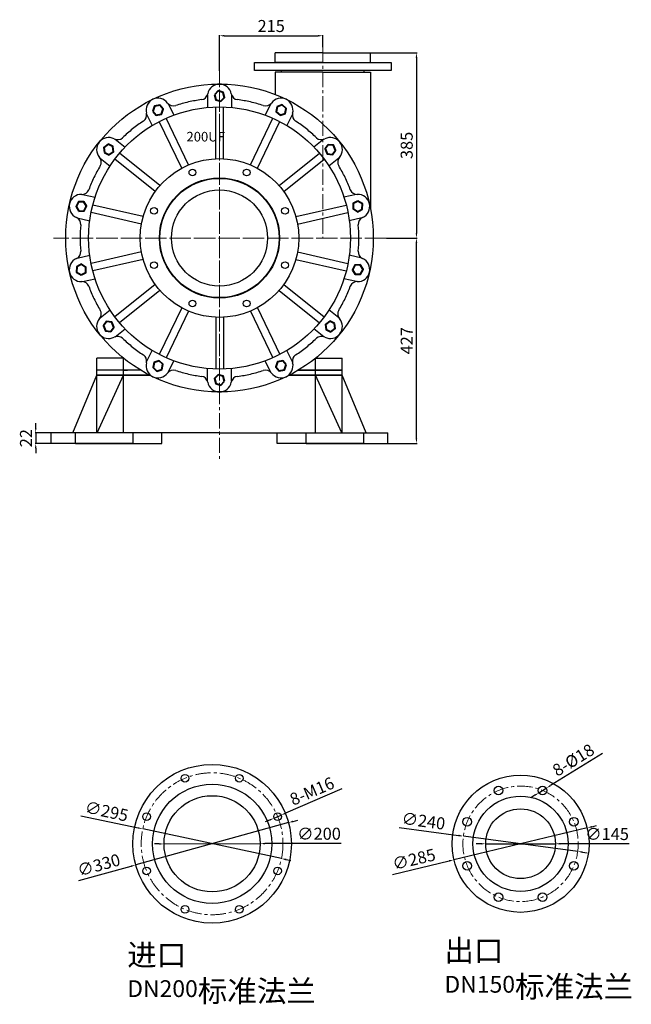
# Model space of a CAD drawing. Units: millimetres. Extents: x 9511 to 12908, y -7117 to -4841.
# Drawn here: x 11635 to 12908, y -6887 to -4841 of the extents above; entities that cross this region are included whole.
import ezdxf

# ---------------------------------------------------------------- set-up
doc = ezdxf.new("R2010")
doc.units = ezdxf.units.MM
doc.linetypes.add('CENTER', pattern=[50.8, 31.75, -6.35, 6.35, -6.35])
doc.layers.add('1', color=7, linetype='Continuous')
for name, color, linetype, lineweight in [('中心线', 5, 'CENTER', 13), ('尺寸线', 3, 'Continuous', 20), ('标注线', 3, 'Continuous', 20), ('粗实线', 7, 'Continuous', 40)]:
    doc.layers.add(name, color=color, linetype=linetype, lineweight=lineweight)
doc.styles.add('HZTXT', font='txt', dxfattribs={"width": 0.6, "height": 7})
doc.styles.get("Standard").update_dxf_attribs({"font": 'txt', "bigfont": 'gbcbig.shx'})
doc.dimstyles.new('ISO-25', dxfattribs={"dimtxt": 25, "dimasz": 10, "dimexe": 1.25, "dimexo": 0.625, "dimgap": 4.5, "dimtad": 1, "dimtxsty": 'Standard', "dimcen": 2.5, "dimadec": 0, "dimazin": 0, "dimtfac": 1, "dimtmove": 0, "dimatfit": 3, "dimfxl": 0, "dimarcsym": 0})

# ---------------------------------------------------------------- blocks, each defined once
blk = doc.blocks.new('*D6')
at = {"layer": 'DEFPOINTS', "color": 0, "transparency": 16777216}
for p in [(70892.4, -24111.9), (70955.3, -24111.9), (70895.6, -24538.9)]:
    blk.add_point(p, dxfattribs=at)
at = {"layer": '标注线', "color": 0, "lineweight": -2, "transparency": 16777216}
for p, q in [((70893, -24111.9), (70956.6, -24111.9)), ((70955.3, -24528.9), (70955.3, -24121.9)), ((70896.2, -24538.9), (70956.6, -24538.9))]:
    blk.add_line(p, q, dxfattribs=at)
at = {"layer": '标注线', "color": 0, "transparency": 16777216}
for points in [[(70957, -24121.9), (70953.7, -24121.9), (70955.3, -24111.9)], [(70953.7, -24528.9), (70957, -24528.9), (70955.3, -24538.9)]]:
    blk.add_solid(points, dxfattribs=at)
at = {"layer": '标注线', "color": 0, "transparency": 16777216, "insert": (70938.3, -24325.4), "char_height": 25, "attachment_point": 5, "rotation": 90}
blk.add_mtext('427', dxfattribs=at)
blk = doc.blocks.new('*D9')
at = {"layer": 'DEFPOINTS', "color": 0, "transparency": 16777216}
for p in [(70859.6, -23726.9), (70892.4, -24111.9), (70955.3, -24111.9)]:
    blk.add_point(p, dxfattribs=at)
at = {"layer": '标注线', "color": 0, "lineweight": -2, "transparency": 16777216}
for p, q in [((70860.2, -23726.9), (70956.6, -23726.9)), ((70955.3, -23736.9), (70955.3, -24101.9)), ((70893, -24111.9), (70956.6, -24111.9))]:
    blk.add_line(p, q, dxfattribs=at)
at = {"layer": '标注线', "color": 0, "transparency": 16777216}
for points in [[(70957, -23736.9), (70953.7, -23736.9), (70955.3, -23726.9)], [(70953.7, -24101.9), (70957, -24101.9), (70955.3, -24111.9)]]:
    blk.add_solid(points, dxfattribs=at)
at = {"layer": '标注线', "color": 0, "transparency": 16777216, "insert": (70938.3, -23919.4), "char_height": 25, "attachment_point": 5, "rotation": 90}
blk.add_mtext('385', dxfattribs=at)
blk = doc.blocks.new('*D10')
at = {"layer": 'DEFPOINTS', "color": 0, "transparency": 16777216}
for p in [(70760.6, -23691.4), (70760.6, -23715.6), (70545.6, -23765)]:
    blk.add_point(p, dxfattribs=at)
at = {"layer": '标注线', "color": 0, "lineweight": -2, "transparency": 16777216}
for p, q in [((70545.6, -23764.4), (70545.6, -23690.2)), ((70555.6, -23691.4), (70750.6, -23691.4)), ((70760.6, -23715), (70760.6, -23690.2))]:
    blk.add_line(p, q, dxfattribs=at)
at = {"layer": '标注线', "color": 0, "transparency": 16777216}
for points in [[(70555.6, -23689.8), (70555.6, -23693.1), (70545.6, -23691.4)], [(70750.6, -23689.8), (70750.6, -23693.1), (70760.6, -23691.4)]]:
    blk.add_solid(points, dxfattribs=at)
at = {"layer": '标注线', "color": 0, "transparency": 16777216, "insert": (70653.1, -23674.4), "char_height": 25, "attachment_point": 5}
blk.add_mtext('215', dxfattribs=at)
blk = doc.blocks.new('Z$W@#12383')
at = {"layer": '1'}
for p, q in [((95, 43.6), (95, 198.6)), ((150.3, 198.6), (95, 198.6)), ((150, 43.6), (150, 198.6)), ((549.7, 198.6), (605, 198.6)), ((550, 43.6), (550, 198.6)), ((605, 43.6), (605, 198.6)), ((186.4, 173.6), (95, 173.6)), ((150, 173.6), (158.7, 173.6)), ((605, 173.6), (513.6, 173.6)), ((513.6, 173.6), (605, 173.6)), ((45, 43.6), (95, 163.6)), ((95, 163.6), (204.5, 163.6)), ((95, 163.6), (204.5, 163.6)), ((204.5, 163.6), (95, 163.6)), ((95.4, 43.6), (150, 163.6)), ((605, 163.6), (495.5, 163.6)), ((605, 163.6), (495.5, 163.6)), ((495.5, 163.6), (605, 163.6)), ((604.6, 43.6), (550, 163.6)), ((655, 43.6), (605, 163.6)), ((0, 21.6), (0, 43.6)), ((350, 43.6), (0, 43.6)), ((50, 21.6), (50, 43.6)), ((170, 21.6), (170, 43.6)), ((230, 21.6), (230, 43.6)), ((350, 43.6), (700, 43.6)), ((470, 21.6), (470, 43.6)), ((530, 21.6), (530, 43.6)), ((650, 21.6), (650, 43.6)), ((700, 21.6), (700, 43.6)), ((170, 21.6), (0, 21.6)), ((50, 21.6), (230, 21.6)), ((650, 21.6), (470, 21.6)), ((530, 21.6), (700, 21.6))]:
    blk.add_line(p, q, dxfattribs=at)
blk = doc.blocks.new('*D18')
at = {"layer": 'DEFPOINTS', "color": 0, "transparency": 16777216}
for p in [(70195.6, -24516.9), (70163.1, -24538.9), (70195.6, -24538.9)]:
    blk.add_point(p, dxfattribs=at)
at = {"layer": '标注线', "color": 0, "lineweight": -2, "transparency": 16777216}
for p, q in [((70163.1, -24506.9), (70163.1, -24496.9)), ((70194.9, -24516.9), (70161.9, -24516.9)), ((70163.1, -24516.9), (70163.1, -24538.9)), ((70194.9, -24538.9), (70161.9, -24538.9)), ((70163.1, -24548.9), (70163.1, -24558.9))]:
    blk.add_line(p, q, dxfattribs=at)
at = {"layer": '标注线', "color": 0, "transparency": 16777216}
for points in [[(70161.5, -24506.9), (70164.8, -24506.9), (70163.1, -24516.9)], [(70164.8, -24548.9), (70161.5, -24548.9), (70163.1, -24538.9)]]:
    blk.add_solid(points, dxfattribs=at)
at = {"layer": '标注线', "color": 0, "transparency": 16777216, "insert": (70146.1, -24527.9), "char_height": 25, "attachment_point": 5, "rotation": 90}
blk.add_mtext('22', dxfattribs=at)
blk = doc.blocks.new('*D19')
at = {"layer": 'DEFPOINTS', "color": 0, "transparency": 16777216}
for p in [(7823.9, -6211.9), (7505.9, -6299.8)]:
    blk.add_point(p, dxfattribs=at)
at = {"layer": '标注线', "color": 0, "lineweight": -2, "transparency": 16777216}
for p, q in [((7823.9, -6211.9), (7505.9, -6299.8)), ((7833.6, -6209.2), (7843.2, -6206.5)), ((7387.9, -6332.4), (7496.2, -6302.4))]:
    blk.add_line(p, q, dxfattribs=at)
at = {"layer": '标注线', "color": 0, "transparency": 16777216}
for points in [[(7833.1, -6207.6), (7834, -6210.8), (7823.9, -6211.9)], [(7495.8, -6300.8), (7496.7, -6304), (7505.9, -6299.8)]]:
    blk.add_solid(points, dxfattribs=at)
at = {"layer": '标注线', "color": 0, "transparency": 16777216, "insert": (7429.9, -6303.1), "char_height": 25, "attachment_point": 5, "rotation": 15.4486}
blk.add_mtext('∅330', dxfattribs=at)
blk = doc.blocks.new('*D20')
at = {"layer": 'DEFPOINTS', "color": 0, "transparency": 16777216}
for p in [(7520.7, -6225), (7809.1, -6286.7)]:
    blk.add_point(p, dxfattribs=at)
at = {"layer": '标注线', "color": 0, "lineweight": -2, "transparency": 16777216}
for p, q in [((7391.9, -6197.5), (7510.9, -6222.9)), ((7809.1, -6286.7), (7520.7, -6225)), ((7818.9, -6288.8), (7828.7, -6290.9))]:
    blk.add_line(p, q, dxfattribs=at)
at = {"layer": '标注线', "color": 0, "transparency": 16777216}
for points in [[(7511.2, -6221.3), (7510.5, -6224.5), (7520.7, -6225)], [(7819.3, -6287.1), (7818.6, -6290.4), (7809.1, -6286.7)]]:
    blk.add_solid(points, dxfattribs=at)
at = {"layer": '标注线', "color": 0, "transparency": 16777216, "insert": (7444.7, -6191.4), "char_height": 25, "attachment_point": 5, "rotation": 347.9284}
blk.add_mtext('∅295', dxfattribs=at)
blk = doc.blocks.new('*D21')
at = {"layer": 'DEFPOINTS', "color": 0, "transparency": 16777216}
for p in [(7564.9, -6256.1), (7764.9, -6255.5)]:
    blk.add_point(p, dxfattribs=at)
at = {"layer": '标注线', "color": 0, "lineweight": -2, "transparency": 16777216}
for p, q in [((7554.9, -6256.1), (7544.9, -6256.2)), ((7564.9, -6256.1), (7764.9, -6255.5)), ((7933.7, -6255.1), (7774.9, -6255.5))]:
    blk.add_line(p, q, dxfattribs=at)
at = {"layer": '标注线', "color": 0, "transparency": 16777216}
for points in [[(7554.9, -6254.5), (7554.9, -6257.8), (7564.9, -6256.1)], [(7774.9, -6253.9), (7774.9, -6257.2), (7764.9, -6255.5)]]:
    blk.add_solid(points, dxfattribs=at)
at = {"layer": '标注线', "color": 0, "transparency": 16777216, "insert": (7887.4, -6238.2), "char_height": 25, "attachment_point": 5, "rotation": 0.1595}
blk.add_mtext('∅200', dxfattribs=at)
blk = doc.blocks.new('*D22')
at = {"layer": 'DEFPOINTS', "color": 0, "transparency": 16777216}
for p in [(7808.5, -6196.2), (7793.8, -6202.6)]:
    blk.add_point(p, dxfattribs=at)
at = {"layer": '标注线', "color": 0, "lineweight": -2, "transparency": 16777216}
for p, q in [((7934.6, -6141.8), (7817.7, -6192.2)), ((7793.8, -6202.6), (7808.5, -6196.2)), ((7784.6, -6206.5), (7775.5, -6210.5))]:
    blk.add_line(p, q, dxfattribs=at)
at = {"layer": '标注线', "color": 0, "transparency": 16777216}
for points in [[(7817, -6190.7), (7818.4, -6193.8), (7808.5, -6196.2)], [(7784, -6205), (7785.3, -6208), (7793.8, -6202.6)]]:
    blk.add_solid(points, dxfattribs=at)
at = {"layer": '标注线', "color": 0, "transparency": 16777216, "insert": (7874, -6149.4), "char_height": 25, "attachment_point": 5, "rotation": 23.3434}
blk.add_mtext('8-M16', dxfattribs=at)
blk = doc.blocks.new('*D23')
at = {"layer": 'DEFPOINTS', "color": 0, "transparency": 16777216}
for p in [(8445.3, -6222.7), (8168.1, -6289)]:
    blk.add_point(p, dxfattribs=at)
at = {"layer": '标注线', "color": 0, "lineweight": -2, "transparency": 16777216}
for p, q in [((8455, -6220.3), (8464.7, -6218)), ((8445.3, -6222.7), (8168.1, -6289)), ((8040.6, -6319.5), (8158.4, -6291.3))]:
    blk.add_line(p, q, dxfattribs=at)
at = {"layer": '标注线', "color": 0, "transparency": 16777216}
for points in [[(8454.6, -6218.7), (8455.4, -6222), (8445.3, -6222.7)], [(8158, -6289.7), (8158.8, -6292.9), (8168.1, -6289)]]:
    blk.add_solid(points, dxfattribs=at)
at = {"layer": '标注线', "color": 0, "transparency": 16777216, "insert": (8085.6, -6291.2), "char_height": 25, "attachment_point": 5, "rotation": 13.455}
blk.add_mtext('∅285', dxfattribs=at)
blk = doc.blocks.new('*D24')
at = {"layer": 'DEFPOINTS', "color": 0, "transparency": 16777216}
for p in [(8187.7, -6239.9), (8425.6, -6271.7)]:
    blk.add_point(p, dxfattribs=at)
at = {"layer": '标注线', "color": 0, "lineweight": -2, "transparency": 16777216}
for p, q in [((8054.2, -6222), (8177.8, -6238.6)), ((8425.6, -6271.7), (8187.7, -6239.9)), ((8435.5, -6273.1), (8445.4, -6274.4))]:
    blk.add_line(p, q, dxfattribs=at)
at = {"layer": '标注线', "color": 0, "transparency": 16777216}
for points in [[(8178.1, -6236.9), (8177.6, -6240.2), (8187.7, -6239.9)], [(8435.8, -6271.4), (8435.3, -6274.7), (8425.6, -6271.7)]]:
    blk.add_solid(points, dxfattribs=at)
at = {"layer": '标注线', "color": 0, "transparency": 16777216, "insert": (8104.3, -6211.6), "char_height": 25, "attachment_point": 5, "rotation": 352.3773}
blk.add_mtext('∅240', dxfattribs=at)
blk = doc.blocks.new('*D25')
at = {"layer": 'DEFPOINTS', "color": 0, "transparency": 16777216}
for p in [(8234.2, -6255.8), (8379.2, -6255.8)]:
    blk.add_point(p, dxfattribs=at)
at = {"layer": '标注线', "color": 0, "lineweight": -2, "transparency": 16777216}
for p, q in [((8224.2, -6255.8), (8214.2, -6255.8)), ((8234.2, -6255.8), (8379.2, -6255.8)), ((8533, -6255.8), (8389.2, -6255.8))]:
    blk.add_line(p, q, dxfattribs=at)
at = {"layer": '标注线', "color": 0, "transparency": 16777216}
for points in [[(8224.2, -6254.2), (8224.2, -6257.5), (8234.2, -6255.8)], [(8389.2, -6254.1), (8389.2, -6257.5), (8379.2, -6255.8)]]:
    blk.add_solid(points, dxfattribs=at)
at = {"layer": '标注线', "color": 0, "transparency": 16777216, "insert": (8486.8, -6238.8), "char_height": 25, "attachment_point": 5, "rotation": 0.0105}
blk.add_mtext('∅145', dxfattribs=at)
blk = doc.blocks.new('*D26')
at = {"layer": 'DEFPOINTS', "color": 0, "transparency": 16777216}
for p in [(8360.3, -6140.2), (8345, -6149.7)]:
    blk.add_point(p, dxfattribs=at)
at = {"layer": '标注线', "color": 0, "lineweight": -2, "transparency": 16777216}
for p, q in [((8477.1, -6068), (8368.8, -6135)), ((8345, -6149.7), (8360.3, -6140.2)), ((8336.4, -6155), (8327.9, -6160.2))]:
    blk.add_line(p, q, dxfattribs=at)
at = {"layer": '标注线', "color": 0, "transparency": 16777216}
for points in [[(8367.9, -6133.6), (8369.6, -6136.4), (8360.3, -6140.2)], [(8335.6, -6153.5), (8337.3, -6156.4), (8345, -6149.7)]]:
    blk.add_solid(points, dxfattribs=at)
at = {"layer": '标注线', "color": 0, "transparency": 16777216, "insert": (8418.2, -6084.4), "char_height": 25, "attachment_point": 5, "rotation": 31.7261}
blk.add_mtext('8-%%c18', dxfattribs=at)

msp = doc.modelspace()

# ---------------------------------------------------------------- linework, layer by layer
at = {"layer": '1'}
for p, q in [((12266.02, -4909.351), (12167.02, -4909.351)), ((12167.02, -4929.351), (12167.02, -4909.351)), ((12266.02, -4909.351), (12365.02, -4909.351)), ((12365.02, -4929.351), (12365.02, -4909.351)), ((12123.52, -4946.351), (12123.52, -4929.351)), ((12123.52, -4929.351), (12266.02, -4929.351)), ((12266.02, -4929.351), (12167.02, -4929.351)), ((12266.02, -4929.351), (12365.02, -4929.351)), ((12266.02, -4929.351), (12408.52, -4929.351)), ((12408.52, -4929.351), (12408.52, -4946.351)), ((12408.52, -4946.351), (12123.52, -4946.351)), ((12167.02, -4949.351), (12167.02, -4996.116)), ((12266.02, -4949.351), (12167.02, -4949.351)), ((12180.02, -4949.351), (12180.02, -4946.351)), ((12266.02, -4949.351), (12365.02, -4949.351)), ((12352.02, -4949.351), (12352.02, -4946.351)), ((12365.02, -4949.351), (12365.02, -5232.674)), ((12026.02, -4996.426), (12026.02, -5023)), ((12076.02, -4996.426), (12076.02, -5023)), ((11944.28, -5015.083), (11955.81, -5039.025)), ((12043.02, -5129.545), (12043.02, -5021.968)), ((12059.02, -5129.545), (12059.02, -5021.968)), ((12157.761, -5015.083), (12146.231, -5039.025)), ((11899.231, -5036.777), (11910.761, -5060.719)), ((11972.306, -5149.337), (11925.63, -5052.413)), ((11986.721, -5142.394), (11940.046, -5045.471)), ((12115.319, -5142.394), (12161.995, -5045.471)), ((12129.735, -5149.337), (12176.41, -5052.413)), ((12202.809, -5036.777), (12191.279, -5060.719)), ((11833.681, -5089.052), (11854.457, -5105.62)), ((12268.36, -5089.052), (12247.583, -5105.62)), ((11802.506, -5128.143), (11823.282, -5144.712)), ((11917.182, -5197.85), (11833.075, -5130.777)), ((11927.158, -5185.341), (11843.051, -5118.268)), ((12174.883, -5185.341), (12258.989, -5118.268)), ((12184.859, -5197.85), (12268.965, -5130.777)), ((12299.534, -5128.143), (12278.758, -5144.712)), ((11766.128, -5203.683), (11792.036, -5209.596)), ((12335.912, -5203.683), (12310.005, -5209.596)), ((11892.126, -5249.878), (11787.247, -5225.94)), ((12209.914, -5249.878), (12314.793, -5225.94)), ((11755.002, -5252.429), (11780.91, -5258.343)), ((11888.566, -5265.477), (11783.687, -5241.539)), ((12213.474, -5265.477), (12318.354, -5241.539)), ((12347.038, -5252.429), (12321.131, -5258.343)), ((11755.002, -5336.272), (11780.91, -5330.359)), ((11888.566, -5323.224), (11783.687, -5347.162)), ((11892.126, -5338.823), (11787.247, -5362.761)), ((12209.914, -5338.823), (12314.793, -5362.761)), ((12213.474, -5323.224), (12318.354, -5347.162)), ((12347.038, -5336.272), (12321.131, -5330.359)), ((11766.128, -5385.018), (11792.036, -5379.105)), ((12335.912, -5385.018), (12310.005, -5379.105)), ((11917.182, -5390.851), (11833.075, -5457.924)), ((11927.158, -5403.36), (11843.051, -5470.433)), ((12174.883, -5403.36), (12258.989, -5470.433)), ((12184.859, -5390.851), (12268.965, -5457.924)), ((11802.506, -5460.558), (11823.282, -5443.989)), ((11972.306, -5439.365), (11925.63, -5536.288)), ((12129.735, -5439.365), (12176.41, -5536.288)), ((12299.534, -5460.558), (12278.758, -5443.989)), ((11986.721, -5446.307), (11940.046, -5543.23)), ((12043.02, -5459.157), (12043.02, -5566.733)), ((12059.02, -5459.157), (12059.02, -5566.733)), ((12115.319, -5446.307), (12161.995, -5543.23)), ((11833.681, -5499.649), (11854.457, -5483.081)), ((12268.36, -5499.649), (12247.583, -5483.081)), ((11899.231, -5551.924), (11910.761, -5527.982)), ((12202.809, -5551.924), (12191.279, -5527.982)), ((11944.28, -5573.618), (11955.81, -5549.676)), ((12026.02, -5592.275), (12026.02, -5565.701)), ((12076.02, -5592.275), (12076.02, -5565.701)), ((12157.761, -5573.618), (12146.231, -5549.676))]:
    msp.add_line(p, q, dxfattribs=at)
for centre, radius in [((12051.02, -5294.351), 320), ((12051.02, -5294.351), 320), ((12051.02, -5294.351), 272.5), ((12051.02, -5294.351), 165), ((11994.574, -5158.078), 7), ((12107.466, -5158.078), 7), ((12051.02, -5294.351), 125), ((12051.02, -5294.351), 124), ((12051.02, -5294.351), 100), ((11914.748, -5237.905), 7), ((12187.292, -5237.905), 7), ((11914.748, -5350.796), 7), ((12187.292, -5350.796), 7), ((11994.574, -5430.623), 7), ((12107.466, -5430.623), 7)]:
    msp.add_circle(centre, radius, dxfattribs=at)
at = {"layer": '1', "ltscale": 50}
for centre, radius in [((12035.589, -6553.612), 165), ((11979.143, -6417.339), 8), ((12092.035, -6417.339), 8), ((12677.378, -6553.612), 142.5), ((12035.589, -6553.612), 124), ((12631.456, -6442.746), 9), ((12723.3, -6442.746), 9), ((12035.589, -6553.612), 100), ((12677.378, -6553.612), 99), ((12677.378, -6553.612), 72.5), ((11899.317, -6497.166), 8), ((12171.861, -6497.166), 8), ((12566.512, -6507.69), 9), ((12788.243, -6507.69), 9), ((12566.512, -6599.534), 9), ((12788.243, -6599.534), 9), ((11899.317, -6610.057), 8), ((12171.861, -6610.057), 8), ((12631.456, -6664.477), 9), ((12723.3, -6664.477), 9), ((11979.143, -6689.884), 8), ((12092.035, -6689.884), 8)]:
    msp.add_circle(centre, radius, dxfattribs=at)
at = {"layer": '1'}
for centre, radius, start, end in [((12051.02, -4999.351), 25, 10.745139, 169.254861), ((11923.024, -5028.565), 25, 36.459424, 194.969147), ((11955.196, -5004.795), 15, 216.459424, 288.311256), ((12051.02, -5294.351), 290, 102.857143, 108.311256), ((12051.02, -5294.351), 290, 97.403029, 102.857143), ((12011.721, -4991.893), 15, 277.403029, 349.254861), ((12090.319, -4991.893), 15, 190.745139, 262.596971), ((12051.02, -5294.351), 290, 77.142857, 82.596971), ((12051.02, -5294.351), 290, 71.688744, 77.142857), ((12146.845, -5004.795), 15, 251.688744, 323.540576), ((12179.016, -5028.565), 25, 345.030853, 143.540576), ((11884.382, -5038.897), 15, 303.117315, 14.969147), ((12217.658, -5038.897), 15, 165.030853, 236.882685), ((12051.02, -5294.351), 290, 123.117315, 128.571429), ((12051.02, -5294.351), 290, 51.428571, 56.882685), ((12051.02, -5294.351), 290, 128.571429, 134.025542), ((12051.02, -5294.351), 290, 45.974458, 51.428571), ((11820.38, -5110.421), 25, 62.17371, 220.683433), ((11839.052, -5075.046), 15, 242.17371, 314.025542), ((12262.989, -5075.046), 15, 225.974458, 297.82629), ((12281.66, -5110.421), 25, 319.316567, 117.82629), ((11790.047, -5136.496), 15, 328.831601, 40.683433), ((12311.993, -5136.496), 15, 139.316567, 211.168399), ((12051.02, -5294.351), 290, 148.831601, 154.285714), ((12051.02, -5294.351), 290, 25.714286, 31.168399), ((12051.02, -5294.351), 290, 154.285714, 159.739828), ((12051.02, -5294.351), 290, 20.260172, 25.714286), ((11764.891, -5188.734), 15, 267.887996, 339.739828), ((12337.15, -5188.734), 15, 200.260172, 272.112004), ((11763.416, -5228.707), 25, 87.887996, 246.397718), ((12338.624, -5228.707), 25, 293.602282, 92.112004), ((11747.401, -5265.361), 15, 354.545887, 66.397718), ((12354.639, -5265.361), 15, 113.602282, 185.454113), ((12051.02, -5294.351), 290, 174.545887, 180), ((12051.02, -5294.351), 290, 0, 5.454113), ((12051.02, -5294.351), 290, 180, 185.454113), ((12051.02, -5294.351), 290, 354.545887, 0), ((11763.416, -5359.994), 25, 113.602282, 272.112004), ((11747.401, -5323.34), 15, 293.602282, 5.454113), ((12338.624, -5359.994), 25, 267.887996, 66.397718), ((12354.639, -5323.34), 15, 174.545887, 246.397718), ((11764.891, -5399.967), 15, 20.260172, 92.112004), ((12051.02, -5294.351), 290, 200.260172, 205.714286), ((12051.02, -5294.351), 290, 334.285714, 339.739828), ((12337.15, -5399.967), 15, 87.887996, 159.739828), ((12051.02, -5294.351), 290, 205.714286, 211.168399), ((12051.02, -5294.351), 290, 328.831601, 334.285714), ((11820.38, -5478.28), 25, 139.316567, 297.82629), ((11790.047, -5452.205), 15, 319.316567, 31.168399), ((12281.66, -5478.28), 25, 242.17371, 40.683433), ((12311.993, -5452.205), 15, 148.831601, 220.683433), ((11839.052, -5513.655), 15, 45.974458, 117.82629), ((12051.02, -5294.351), 290, 225.974458, 231.428571), ((12051.02, -5294.351), 290, 308.571429, 314.025542), ((12262.989, -5513.655), 15, 62.17371, 134.025542), ((12051.02, -5294.351), 290, 231.428571, 236.882685), ((12051.02, -5294.351), 290, 303.117315, 308.571429), ((11884.382, -5549.804), 15, 345.030853, 56.882685), ((12217.658, -5549.804), 15, 123.117315, 194.969147), ((11923.024, -5560.136), 25, 165.030853, 323.540576), ((12179.016, -5560.136), 25, 216.459424, 14.969147), ((11955.196, -5583.907), 15, 71.688744, 143.540576), ((12051.02, -5294.351), 290, 251.688744, 257.142857), ((12051.02, -5294.351), 290, 257.142857, 262.596971), ((12011.721, -5596.808), 15, 10.745139, 82.596971), ((12090.319, -5596.808), 15, 97.403029, 169.254861), ((12051.02, -5294.351), 290, 277.403029, 282.857143), ((12051.02, -5294.351), 290, 282.857143, 288.311256), ((12146.845, -5583.907), 15, 36.459424, 108.311256), ((12051.02, -5589.351), 25, 190.745139, 349.254861)]:
    msp.add_arc(centre, radius, start, end, dxfattribs=at)
at = {"layer": '中心线'}
for p, q in [((12266.02, -4898.089), (12266.02, -5294.351)), ((12051.02, -4947.508), (12051.02, -5753.277)), ((12051.02, -5628.634), (12051.02, -4960.067)), ((12397.863, -5294.351), (11704.178, -5294.351)), ((12385.303, -5294.351), (11716.737, -5294.351))]:
    msp.add_line(p, q, dxfattribs=at)
for centre, radius in [((12035.589, -6553.612), 147.5), ((12677.378, -6553.612), 120)]:
    msp.add_circle(centre, radius, dxfattribs=at)
at = {"layer": '粗实线'}
for points in [[(12040.433, -4996.429), (12043.196, -5007.059), (12053.783, -5009.981), (12061.608, -5002.273), (12058.844, -4991.642), (12048.257, -4988.72)], [(11912.218, -5030.526), (11919.319, -5038.904), (11930.126, -5036.943), (11933.831, -5026.604), (11926.729, -5018.225), (11915.923, -5020.186)], [(12170.745, -5021.338), (12168.622, -5032.115), (12176.893, -5039.341), (12187.287, -5035.791), (12189.41, -5025.015), (12181.138, -5017.788)], [(11811.494, -5116.877), (11821.528, -5121.344), (11830.414, -5114.888), (11829.266, -5103.965), (11819.232, -5099.498), (11810.346, -5105.954)], [(12277.344, -5100.322), (12270.756, -5109.11), (12275.072, -5119.209), (12285.977, -5120.521), (12292.565, -5111.732), (12288.249, -5101.633)], [(11758.212, -5238.379), (11769.19, -5238.05), (11774.395, -5228.378), (11768.621, -5219.035), (11757.643, -5219.364), (11752.438, -5229.035)], [(12339.117, -5217.735), (12329.368, -5222.794), (12328.875, -5233.766), (12338.131, -5239.679), (12347.88, -5234.62), (12348.373, -5223.647)], [(11762.924, -5370.967), (11772.672, -5365.907), (11773.165, -5354.935), (11763.909, -5349.022), (11754.16, -5354.081), (11753.668, -5365.054)], [(12343.829, -5350.322), (12332.85, -5350.651), (12327.645, -5360.323), (12333.419, -5369.666), (12344.398, -5369.338), (12349.602, -5359.666)], [(11824.697, -5488.38), (11831.285, -5479.591), (11826.968, -5469.492), (11816.063, -5468.181), (11809.475, -5476.969), (11813.792, -5487.068)], [(12290.546, -5471.824), (12280.512, -5467.357), (12271.627, -5473.813), (12272.775, -5484.736), (12282.809, -5489.203), (12291.694, -5482.747)], [(11931.296, -5567.363), (11933.418, -5556.586), (11925.147, -5549.36), (11914.753, -5552.91), (11912.631, -5563.686), (11920.902, -5570.913)], [(12189.823, -5558.175), (12182.721, -5549.797), (12171.914, -5551.758), (12168.209, -5562.098), (12175.311, -5570.476), (12186.118, -5568.515)], [(12061.608, -5592.273), (12058.844, -5581.642), (12048.257, -5578.72), (12040.433, -5586.429), (12043.196, -5597.059), (12053.783, -5599.981)]]:
    msp.add_lwpolyline(points, close=True, dxfattribs=at)

# ---------------------------------------------------------------- block references
at = {"layer": '标注线'}
msp.add_blockref('Z$W@#12383', (11701.02, -5742.97), dxfattribs=at)

# ---------------------------------------------------------------- texts
at = {"layer": '尺寸线', "insert": (11982.168, -5073.725), "char_height": 20, "width": 42.70302, "attachment_point": 1, "style": 'HZTXT'}
msp.add_mtext('200UF', dxfattribs=at)
at = {"layer": '粗实线', "char_height": 25, "attachment_point": 1}
for s, insert, width in [('{\\H1.8x;\\C1;出口\\H0.8889x; \\H0.875x;DN150\\H1.286x;标准法兰}', (12519.023, -6753.149), 458.20114), ('{\\H1.8x;\\C1;进口\\H0.8889x; \\H0.875x;DN200\\H1.286x;标准法兰}', (11858.922, -6762.227), 464.8957)]:
    msp.add_mtext(s, dxfattribs=dict(at, insert=insert, width=width))

# ---------------------------------------------------------------- dimensions: what is measured, and where the dimension line sits
at = {"layer": '标注线'}
dim = msp.add_linear_dim(base=(12266.02, -4873.933), p1=(12051.02, -4947.508), p2=(12266.02, -4898.089), dimstyle='ISO-25', dxfattribs=at)
dim.commit()
dim.dimension.update_dxf_attribs({"geometry": '*D10', "text_midpoint": (12158.52, -4856.933), "insert": (-58494.549, 18817.516)})
for p1, picture, middle in [((12365.02, -4909.351), '*D9', (12443.773, -5101.851)), ((12401.02, -5721.351), '*D6', (12443.773, -5507.851))]:
    dim = msp.add_linear_dim(base=(12460.773, -5294.351), p1=p1, p2=(12397.863, -5294.351), angle=90, dimstyle='ISO-25', dxfattribs=at)
    dim.commit()
    dim.dimension.update_dxf_attribs({"geometry": picture, "text_midpoint": middle, "insert": (-58494.549, 18817.516)})
dim = msp.add_linear_dim(base=(11668.599, -5721.351), p1=(11701.02, -5699.351), p2=(11701.02, -5721.351), angle=90, dimstyle='ISO-25', override={"dimfxl": 1.5}, dxfattribs=at)
dim.commit()
dim.dimension.update_dxf_attribs({"geometry": '*D18', "text_midpoint": (11668.599, -5710.351), "dimtype": 160, "insert": (-58494.549, 18817.516)})
for p1, p2, text, picture, middle in [((12715.645, -6447.479), (12730.955, -6438.013), '8-%%c18', '*D26', (12788.927, -6382.186)), ((12164.516, -6500.336), (12179.206, -6493.996), '8-M16', '*D22', (12244.698, -6447.216))]:
    dim = msp.add_diameter_dim_2p(p1=p1, p2=p2, text=text, dimstyle='ISO-25', dxfattribs=at)
    dim.commit()
    dim.dimension.update_dxf_attribs({"geometry": picture, "text_midpoint": middle, "insert": (4370.692, -297.785)})
for p1, p2, picture, middle in [((12179.827, -6584.459), (11891.35, -6522.764), '*D20', (11811.852, -6505.763)), ((12796.317, -6569.529), (12558.438, -6537.694), '*D24', (12472.706, -6526.22)), ((12194.627, -6509.66), (11876.55, -6597.563), '*D19', (11805.139, -6617.298)), ((11935.589, -6553.89), (12135.588, -6553.333), '*D21', (12258.188, -6552.992)), ((12815.967, -6520.454), (12538.789, -6586.769), '*D23', (12460.255, -6605.558)), ((12604.878, -6553.625), (12749.878, -6553.598), '*D25', (12857.504, -6553.579))]:
    dim = msp.add_diameter_dim_2p(p1=p1, p2=p2, dimstyle='ISO-25', dxfattribs=at)
    dim.commit()
    dim.dimension.update_dxf_attribs({"geometry": picture, "text_midpoint": middle, "dimtype": 163, "insert": (4370.692, -297.785)})

doc.saveas('drawing.dxf')
